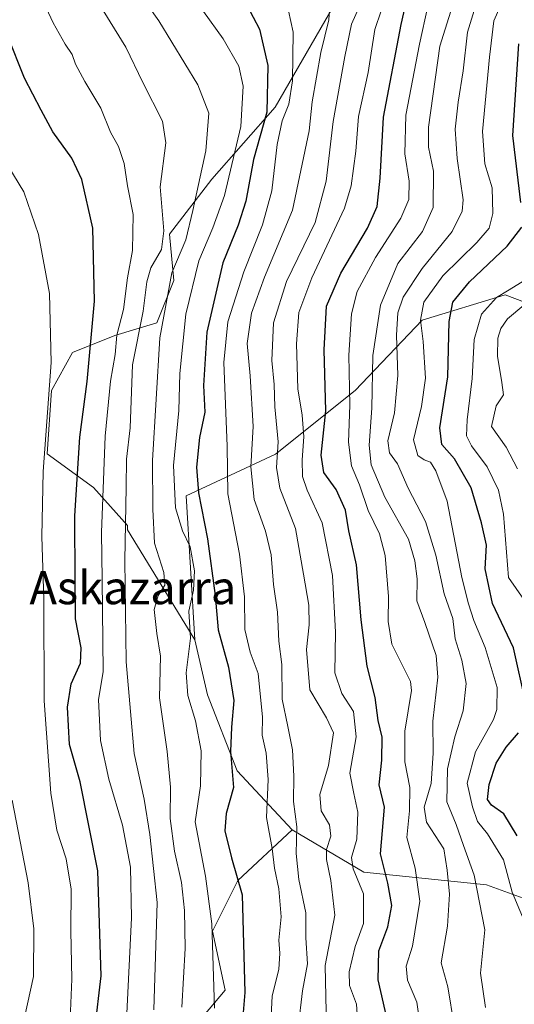
# Model space of a CAD drawing. Units: metres. Extents: x 665161 to 668623, y 4741980 to 4744376.
# Drawn here: x 667385 to 667505, y 4743741 to 4743978 of the extents above; entities that cross this region are included whole.
import ezdxf
from ezdxf.enums import TextEntityAlignment as Align

# ---------------------------------------------------------------- set-up
doc = ezdxf.new("R2010")
doc.units = ezdxf.units.M
doc.header["$MEASUREMENT"] = 0
for name, color, linetype, lineweight in [('Arbolado forestal CxS', 92, 'Continuous', 0), ('Curva de nivel maestra', 30, 'Continuous', 30), ('Curva de nivel normal', 30, 'Continuous', 0), ('Texto cartográfico', 7, 'Continuous', 0)]:
    doc.layers.add(name, color=color, linetype=linetype, lineweight=lineweight)
doc.styles.add('Style-Arial', font='txt')

# ---------------------------------------------------------------- blocks, each defined once
blk = doc.blocks.new('*U8')
at = {"layer": 'Arbolado forestal CxS', "color": 92, "linetype": 'Continuous', "lineweight": 0}
blk.add_polyline3d([(667462.2330999998, 4743983.746300001, 890.3852999999945), (667446.9631000003, 4743957.267100001, 900.9130000000005), (667431.6941000001, 4743939.954500001, 909.8298999999971), (667421.5138999998, 4743926.7149, 915.3111999999965), (667422.5318999998, 4743915.5131, 911.0458000000071), (667418.4610000001, 4743905.328500001, 913.3775000000023), (667408.2808999997, 4743902.273499999, 921.9900000000052), (667398.1019000001, 4743898.1997, 928.2274000000034), (667393.0119000003, 4743889.0341, 931.0188999999956), (667391.9939000001, 4743873.758300001, 930.8215999999958), (667403.1907000003, 4743865.610300001, 923.3445999999967), (667411.3346999995, 4743856.4451, 916.2682999999961), (667411.3346999995, 4743855.426300001, 916.3310999999958), (667427.6212999999, 4743828.9475, 904.5776000000042), (667430.6753000002, 4743815.707699999, 903.4278999999952), (667437.8010999998, 4743797.3759, 900.0767000000051), (667451.0339000003, 4743783.117900001, 891.4379999999946), (667437.9698999999, 4743770.9703, 900.8601999999955), (667431.8618999999, 4743758.749700001, 906.6000000000058), (667434.9156999999, 4743744.491900001, 904.6834999999993), (667423.7187000001, 4743731.2521, 911.6318000000028)], dxfattribs=at)

msp = doc.modelspace()

# ---------------------------------------------------------------- linework, layer by layer
at = {"layer": 'Arbolado forestal CxS', "color": 92, "linetype": 'Continuous', "lineweight": 0}
for points in [[(667524.6715000002, 4743903.6359, 826.1267999999982), (667502.3685, 4743912.095899999, 845.1462999999932), (667482.3734999998, 4743905.943299999, 856.4357000000019), (667466.2226999998, 4743889.024900001, 870.7081999999937), (667446.9967, 4743873.644500001, 885.9018999999971), (667425.4627, 4743863.6469, 904.6232000000019), (667427.6212999999, 4743828.9475, 904.5776000000042), (667411.3346999995, 4743855.426300001, 916.3310999999958), (667411.3346999995, 4743856.4451, 916.2682999999961), (667403.1907000003, 4743865.610300001, 923.3445999999967), (667391.9939000001, 4743873.758300001, 930.8215999999958), (667393.0119000003, 4743889.0341, 931.0188999999956), (667398.1019000001, 4743898.1997, 928.2274000000034), (667408.2808999997, 4743902.273499999, 921.9900000000052), (667418.4610000001, 4743905.328500001, 913.3775000000023), (667422.5318999998, 4743915.5131, 911.0458000000071), (667421.5138999998, 4743926.7149, 915.3111999999965), (667431.6941000001, 4743939.954500001, 909.8298999999971), (667446.9631000003, 4743957.267100001, 900.9130000000005), (667462.2330999998, 4743983.746300001, 890.3852999999945), (667475.4663000006, 4744002.0767, 880.2299000000058), (667497.8613, 4744014.2983, 862.9446999999927), (667523.3103, 4744037.7215, 853.826199999996)], [(667523.3103, 4744037.7215, 853.826199999996), (667497.8613, 4744014.2983, 862.9446999999927), (667475.4663000006, 4744002.0767, 880.2299000000058), (667462.2330999998, 4743983.746300001, 890.3852999999945), (667446.9631000003, 4743957.267100001, 900.9130000000005), (667431.6941000001, 4743939.954500001, 909.8298999999971), (667421.5138999998, 4743926.7149, 915.3111999999965), (667422.5318999998, 4743915.5131, 911.0458000000071), (667418.4610000001, 4743905.328500001, 913.3775000000023), (667408.2808999997, 4743902.273499999, 921.9900000000052), (667398.1019000001, 4743898.1997, 928.2274000000034), (667393.0119000003, 4743889.0341, 931.0188999999956), (667391.9939000001, 4743873.758300001, 930.8215999999958), (667403.1907000003, 4743865.610300001, 923.3445999999967), (667411.3346999995, 4743856.4451, 916.2682999999961), (667411.3346999995, 4743855.426300001, 916.3310999999958), (667427.6212999999, 4743828.9475, 904.5776000000042)], [(667523.3103, 4744037.7215, 853.826199999996), (667497.8613, 4744014.2983, 862.9446999999927), (667475.4663000006, 4744002.0767, 880.2299000000058), (667462.2330999998, 4743983.746300001, 890.3852999999945), (667446.9631000003, 4743957.267100001, 900.9130000000005), (667431.6941000001, 4743939.954500001, 909.8298999999971), (667421.5138999998, 4743926.7149, 915.3111999999965), (667422.5318999998, 4743915.5131, 911.0458000000071), (667418.4610000001, 4743905.328500001, 913.3775000000023), (667408.2808999997, 4743902.273499999, 921.9900000000052), (667398.1019000001, 4743898.1997, 928.2274000000034), (667393.0119000003, 4743889.0341, 931.0188999999956), (667391.9939000001, 4743873.758300001, 930.8215999999958), (667403.1907000003, 4743865.610300001, 923.3445999999967), (667411.3346999995, 4743856.4451, 916.2682999999961), (667411.3346999995, 4743855.426300001, 916.3310999999958), (667427.6212999999, 4743828.9475, 904.5776000000042)], [(667513.7874999996, 4743764.1273, 850.1487999999954), (667497.8596999999, 4743769.878500001, 859.9919999999984), (667468.3388999999, 4743772.933900001, 880.0586000000039), (667451.0339000003, 4743783.117900001, 891.4379999999946), (667437.8010999998, 4743797.3759, 900.0767000000051), (667430.6753000002, 4743815.707699999, 903.4278999999952), (667427.6212999999, 4743828.9475, 904.5776000000042), (667425.4627, 4743863.6469, 904.6232000000019), (667446.9967, 4743873.644500001, 885.9018999999971), (667466.2226999998, 4743889.024900001, 870.7081999999937), (667482.3734999998, 4743905.943299999, 856.4357000000019), (667502.3685, 4743912.095899999, 845.1462999999932), (667524.6715000002, 4743903.6359, 826.1267999999982)], [(667670.7352999998, 4743811.790899999, 725.1022999999988), (667661.6253000004, 4743811.4023, 734.9937000000064), (667626.9562999997, 4743812.8859, 762.6839000000036), (667605.4225000005, 4743820.577099999, 771.6619999999967), (667580.0437000003, 4743832.882099999, 793.8763999999939), (667560.8169, 4743852.8781, 806.3429999999935), (667545.4360999997, 4743879.7949, 809.1138000000064), (667533.1312999995, 4743899.0219, 817.3362999999954), (667524.6715000002, 4743903.6359, 826.1267999999982), (667502.3685, 4743912.095899999, 845.1462999999932), (667482.3734999998, 4743905.943299999, 856.4357000000019), (667466.2226999998, 4743889.024900001, 870.7081999999937), (667446.9967, 4743873.644500001, 885.9018999999971), (667425.4627, 4743863.6469, 904.6232000000019), (667427.6212999999, 4743828.9475, 904.5776000000042)], [(667670.7352999998, 4743811.790899999, 725.1022999999988), (667661.6253000004, 4743811.4023, 734.9937000000064), (667626.9562999997, 4743812.8859, 762.6839000000036), (667605.4225000005, 4743820.577099999, 771.6619999999967), (667580.0437000003, 4743832.882099999, 793.8763999999939), (667560.8169, 4743852.8781, 806.3429999999935), (667545.4360999997, 4743879.7949, 809.1138000000064), (667533.1312999995, 4743899.0219, 817.3362999999954), (667524.6715000002, 4743903.6359, 826.1267999999982), (667502.3685, 4743912.095899999, 845.1462999999932), (667482.3734999998, 4743905.943299999, 856.4357000000019), (667466.2226999998, 4743889.024900001, 870.7081999999937), (667446.9967, 4743873.644500001, 885.9018999999971), (667425.4627, 4743863.6469, 904.6232000000019), (667427.6212999999, 4743828.9475, 904.5776000000042)], [(667427.6212999999, 4743828.9475, 904.5776000000042), (667430.6753000002, 4743815.707699999, 903.4278999999952), (667437.8010999998, 4743797.3759, 900.0767000000051), (667451.0339000003, 4743783.117900001, 891.4379999999946)], [(667427.6212999999, 4743828.9475, 904.5776000000042), (667430.6753000002, 4743815.707699999, 903.4278999999952), (667437.8010999998, 4743797.3759, 900.0767000000051), (667451.0339000003, 4743783.117900001, 891.4379999999946)], [(667243.2840999998, 4743805.876700001, 1010.7065), (667250.4479, 4743793.697699999, 1005.378500000006), (667261.1936999997, 4743782.951900001, 997.9370999999956), (667262.8827000001, 4743771.991900001, 994.9858999999997), (667257.7927000001, 4743760.7893, 995.454199999993), (667264.7755000005, 4743748.565300001, 988.9928999999975), (667265.4914999995, 4743734.238700001, 986.5298999999941), (667269.7893000003, 4743727.7907, 983.7869000000064), (667276.1155000003, 4743725.144500001, 981.1413999999932), (667287.6993000006, 4743719.910499999, 976.561400000006), (667294.4391000001, 4743721.070499999, 974.513699999996), (667303.5438999999, 4743719.998500001, 970.5142000000051), (667311.7440999999, 4743719.033100001, 967.2016000000004), (667338.2111000001, 4743720.051700001, 957.4281999999948), (667372.8208999997, 4743721.0691, 942.1156000000047), (667392.1618999997, 4743722.087900001, 930.6858999999969), (667423.7187000001, 4743731.2521, 911.6318000000028), (667434.9156999999, 4743744.491900001, 904.6834999999993), (667431.8618999999, 4743758.749700001, 906.6000000000058), (667437.9698999999, 4743770.9703, 900.8601999999955), (667451.0339000003, 4743783.117900001, 891.4379999999946), (667468.3388999999, 4743772.933900001, 880.0586000000039), (667497.8596999999, 4743769.878500001, 859.9919999999984), (667513.7874999996, 4743764.1273, 850.1487999999954)], [(667451.0339000003, 4743783.117900001, 891.4379999999946), (667437.9698999999, 4743770.9703, 900.8601999999955), (667431.8618999999, 4743758.749700001, 906.6000000000058), (667434.9156999999, 4743744.491900001, 904.6834999999993), (667423.7187000001, 4743731.2521, 911.6318000000028), (667392.1618999997, 4743722.087900001, 930.6858999999969), (667372.8208999997, 4743721.0691, 942.1156000000047), (667338.2111000001, 4743720.051700001, 957.4281999999948), (667311.7440999999, 4743719.033100001, 967.2016000000004), (667303.5438999999, 4743719.998500001, 970.5142000000051), (667294.4391000001, 4743721.070499999, 974.513699999996), (667287.6993000006, 4743719.910499999, 976.561400000006), (667276.1155000003, 4743725.144500001, 981.1413999999932), (667269.7893000003, 4743727.7907, 983.7869000000064), (667265.4914999995, 4743734.238700001, 986.5298999999941), (667264.7755000005, 4743748.565300001, 988.9928999999975), (667257.7927000001, 4743760.7893, 995.454199999993), (667262.8827000001, 4743771.991900001, 994.9858999999997), (667261.1936999997, 4743782.951900001, 997.9370999999956), (667250.4479, 4743793.697699999, 1005.378500000006), (667243.2840999998, 4743805.876700001, 1010.7065)], [(667451.0339000003, 4743783.117900001, 891.4379999999946), (667437.9698999999, 4743770.9703, 900.8601999999955), (667431.8618999999, 4743758.749700001, 906.6000000000058), (667434.9156999999, 4743744.491900001, 904.6834999999993), (667423.7187000001, 4743731.2521, 911.6318000000028), (667392.1618999997, 4743722.087900001, 930.6858999999969), (667372.8208999997, 4743721.0691, 942.1156000000047), (667338.2111000001, 4743720.051700001, 957.4281999999948), (667311.7440999999, 4743719.033100001, 967.2016000000004), (667303.5438999999, 4743719.998500001, 970.5142000000051), (667294.4391000001, 4743721.070499999, 974.513699999996), (667287.6993000006, 4743719.910499999, 976.561400000006), (667276.1155000003, 4743725.144500001, 981.1413999999932), (667269.7893000003, 4743727.7907, 983.7869000000064), (667265.4914999995, 4743734.238700001, 986.5298999999941), (667264.7755000005, 4743748.565300001, 988.9928999999975), (667257.7927000001, 4743760.7893, 995.454199999993), (667262.8827000001, 4743771.991900001, 994.9858999999997), (667261.1936999997, 4743782.951900001, 997.9370999999956), (667250.4479, 4743793.697699999, 1005.378500000006), (667243.2840999998, 4743805.876700001, 1010.7065)], [(667451.0339000003, 4743783.117900001, 891.4379999999946), (667468.3388999999, 4743772.933900001, 880.0586000000039), (667497.8596999999, 4743769.878500001, 859.9919999999984), (667513.7874999996, 4743764.1273, 850.1487999999954), (667526.4074999997, 4743749.2805, 843.0157000000036), (667536.8013000004, 4743738.887499999, 834.6536000000052), (667547.1941000001, 4743726.2665, 828.8580999999978), (667559.8141000001, 4743717.358300001, 821.279999999999), (667562.7839000003, 4743702.511700001, 819.9624000000041), (667572.4338999996, 4743692.8607, 814.1967000000004), (667574.6606999999, 4743679.4979, 811.9743000000017), (667586.4206999998, 4743674.1459, 806.0895000000019), (667599.6535, 4743665.9979, 797.4545999999973), (667613.2641000003, 4743644.606899999, 789.9538000000031), (667620.6870999997, 4743637.1829, 786.0647000000026), (667638.5040999996, 4743626.047900001, 776.047900000005), (667656.3207, 4743611.199899999, 766.1223000000027), (667670.1897, 4743599.503900001, 758.3975000000065), (667682.3664999995, 4743597.353700001, 752.6413999999932), (667695.2594999997, 4743595.919500001, 745.9167000000016), (667717.4852999998, 4743582.6655, 734.8457999999956), (667717.4316999996, 4743581.4847, 735.0060999999987), (667727.6149000004, 4743578.2841, 727.8222999999998)], [(667451.0339000003, 4743783.117900001, 891.4379999999946), (667468.3388999999, 4743772.933900001, 880.0586000000039), (667497.8596999999, 4743769.878500001, 859.9919999999984), (667513.7874999996, 4743764.1273, 850.1487999999954), (667526.4074999997, 4743749.2805, 843.0157000000036), (667536.8013000004, 4743738.887499999, 834.6536000000052), (667547.1941000001, 4743726.2665, 828.8580999999978), (667559.8141000001, 4743717.358300001, 821.279999999999), (667562.7839000003, 4743702.511700001, 819.9624000000041), (667572.4338999996, 4743692.8607, 814.1967000000004), (667574.6606999999, 4743679.4979, 811.9743000000017), (667586.4206999998, 4743674.1459, 806.0895000000019), (667599.6535, 4743665.9979, 797.4545999999973), (667613.2641000003, 4743644.606899999, 789.9538000000031), (667620.6870999997, 4743637.1829, 786.0647000000026), (667638.5040999996, 4743626.047900001, 776.047900000005), (667656.3207, 4743611.199899999, 766.1223000000027), (667670.1897, 4743599.503900001, 758.3975000000065), (667682.3664999995, 4743597.353700001, 752.6413999999932), (667695.2594999997, 4743595.919500001, 745.9167000000016), (667717.4852999998, 4743582.6655, 734.8457999999956), (667717.4316999996, 4743581.4847, 735.0060999999987), (667727.6149000004, 4743578.2841, 727.8222999999998)]]:
    msp.add_polyline3d(points, dxfattribs=at)
at = {"layer": 'Curva de nivel maestra', "color": 30, "linetype": 'Continuous', "lineweight": 30, "flags": 128}
for points, elevation in [([(667474.0899999999, 4743736.8101), (667471.7800000003, 4743747.020099999), (667471.9600000001, 4743753.9801), (667474.1299999999, 4743759.800100001), (667475.0899999999, 4743764.9001), (667474.1399999997, 4743770.270099999), (667472.3499999996, 4743777.390100001), (667473.3099999997, 4743788.6501), (667471.9800000006, 4743793.9801), (667472.6299999999, 4743799.9801), (667472.7300000006, 4743805.5001), (667471.8099999997, 4743809.530099999), (667471.0300000003, 4743815.0701), (667469.1600000003, 4743822.630100001), (667467.7000000002, 4743833.7401), (667466.5499999998, 4743847.0101), (667464.6900000004, 4743855.170100001), (667463.9400000004, 4743860.1501), (667461.6399999997, 4743865.120100001), (667458.6500000004, 4743869.2601), (667458.04, 4743873.440099999), (667459.1500000004, 4743884.110099999), (667458.7300000006, 4743898.850099999), (667459.3399999999, 4743909.3101), (667462.7400000002, 4743917.3101), (667469.1699999999, 4743928.1601), (667471.5199999996, 4743933.370100001), (667472.2300000006, 4743940.1601), (667473.0599999997, 4743954.840100001), (667477.2800000003, 4743977.170100001), (667480.5800000001, 4743991.6601)], 875), ([(667438.5700000003, 4743984.860099999), (667443.1600000003, 4743976.100099999), (667445.2000000002, 4743967.3101), (667444.9400000004, 4743956.100099999), (667441.7699999996, 4743944.700099999), (667439.9100000003, 4743934.620100001), (667438.0599999997, 4743928.860099999), (667434.2999999998, 4743919.800100001), (667430.4699999997, 4743903.100099999), (667429.6399999997, 4743890.220100001), (667430, 4743883.800100001), (667428.7100000001, 4743877.6501), (667427.9900000002, 4743870.5701), (667428.4699999997, 4743864.3301), (667430.6699999999, 4743853.2401), (667432.5199999996, 4743839.6501), (667433.2000000002, 4743831.3101), (667435.7100000001, 4743822.3101), (667437.0099999999, 4743814.3101), (667436.4400000004, 4743807.920100001), (667436.2199999997, 4743802.0601), (667436.9000000004, 4743793.3201), (667435.1299999999, 4743787.0801), (667434.8200000003, 4743782.940099999), (667436.4600000001, 4743776.440099999), (667438.9800000006, 4743767.4901), (667439.6100000005, 4743743.920100001), (667438.29, 4743727.600099999)], 900), ([(667403.5, 4743734.9901), (667405.04, 4743747.9801), (667404.2000000002, 4743773.3101), (667399.9500000002, 4743794.7401), (667397.4199999999, 4743803.700099999), (667396.8899999997, 4743812.7401), (667397.7599999999, 4743818.3201), (667400, 4743823.3201), (667400.1699999999, 4743826.9901), (667398.8300000001, 4743833.9801), (667398.7599999999, 4743843.2601), (667398.6399999997, 4743858.790100001), (667399.8899999997, 4743877.7601), (667401.6200000001, 4743891.190099999), (667403.4000000004, 4743910.530099999), (667403, 4743928.120100001), (667400.3799999999, 4743939.840100001), (667397.9100000003, 4743945.020099999), (667393.4000000004, 4743951.340100001), (667390.54, 4743956.5701), (667386.5, 4743964.2601), (667382.4800000006, 4743974.540100001), (667380.4299999997, 4743981.1801)], 925), ([(667506.1600000003, 4743934.280099999), (667504.2000000002, 4743950.4301), (667505.7000000002, 4743972.5801)], 850), ([(667507.3600000005, 4743813.6501), (667504.4199999999, 4743826.970100001), (667499.3200000003, 4743837.720100001), (667497.5599999997, 4743846.040100001), (667497.8899999997, 4743851.780099999), (667496.6699999999, 4743857.130100001), (667494.2199999997, 4743865.5801), (667490.1399999997, 4743872.5801), (667487.0999999996, 4743875.9801), (667486.6399999997, 4743880.0101), (667488.5899999999, 4743892.3101), (667488.9000000004, 4743905.6501), (667489.7400000002, 4743910.3101), (667493.79, 4743915.1601), (667502.8399999999, 4743923.7601), (667506.4000000004, 4743928.380100001)], 850), ([(667505.25, 4743781.710100001), (667502.04, 4743787.040100001), (667499.0599999997, 4743789.0801), (667498.1399999997, 4743790.470100001), (667498.5099999999, 4743794.0601), (667500.2199999997, 4743799.210100001), (667502.6399999997, 4743803.040100001), (667505.5899999999, 4743806.5101)], 850)]:
    msp.add_lwpolyline(points, dxfattribs=dict(at, elevation=elevation))
at = {"layer": 'Curva de nivel normal', "color": 30, "linetype": 'Continuous', "lineweight": 0, "flags": 128}
for points, elevation in [([(667485.7400000002, 4743990.880100001), (667481.7100000001, 4743972.5001), (667478.4600000001, 4743955.3301), (667478.2400000002, 4743946.030099999), (667479.2400000002, 4743939.450099999), (667479.2000000002, 4743935.0001), (667477.2699999996, 4743930.540100001), (667471.1200000001, 4743921.020099999), (667466.75, 4743912.880100001), (667465.3399999999, 4743907.520099999), (667464.7199999997, 4743897.520099999), (667464.9699999997, 4743885.460100001), (667464.6399999997, 4743876.540100001), (667465.3700000001, 4743870.860099999), (667467.29, 4743866.3201), (667469.4000000004, 4743860.130100001), (667472.1200000001, 4743854.4801), (667473.4699999997, 4743849.2601), (667474.2599999999, 4743839.390100001), (667474.2199999997, 4743833.340100001), (667475.0800000001, 4743827.870100001), (667479.5800000001, 4743818.920100001), (667479.79, 4743816.7301), (667478.2000000002, 4743806.9301), (667478.2300000006, 4743799.5101), (667479.4199999999, 4743793.390100001), (667479.2999999998, 4743787.7601), (667478.7199999997, 4743781.290100001), (667480.6600000003, 4743773.890100001), (667481.8200000003, 4743765.9801), (667480.0800000001, 4743755.120100001), (667478.5499999998, 4743750.3201), (667478.8300000001, 4743746.960100001), (667481.1299999999, 4743741.6501), (667482.0700000003, 4743734.8201)], 870), ([(667411.2100000001, 4743989.0101), (667418.9199999999, 4743978.110099999), (667428.3300000001, 4743962.700099999), (667430.9500000002, 4743955.800100001), (667430.2699999996, 4743946.7501), (667427.1100000005, 4743932.4001), (667425.4299999997, 4743925.3101), (667422.0800000001, 4743917.4001), (667419.1699999999, 4743901.7401), (667417.3799999999, 4743872.1801), (667417.4299999997, 4743860.440099999), (667417.8399999999, 4743852.190099999), (667420.1100000005, 4743845.120100001), (667420.3799999999, 4743842.110099999), (667418.7300000006, 4743839.5801), (667417.8200000003, 4743836.2401), (667418.4299999997, 4743830.4801), (667419.29, 4743824.960100001), (667419.0800000001, 4743815.0001), (667420.9000000004, 4743802.030099999), (667421.7599999999, 4743793.4101), (667421.6600000003, 4743785.890100001), (667422.6900000004, 4743778.0101), (667424.4100000003, 4743770.4301), (667425.1399999997, 4743763.6801), (667425.2300000006, 4743754.5801), (667424.4299999997, 4743740.390100001)], 910), ([(667497.5, 4743988.9901), (667493.2699999996, 4743975.3201), (667492.2300000006, 4743966.030099999), (667491.0199999996, 4743958.5101), (667490.3499999996, 4743952.0101), (667490.8200000003, 4743944.9101), (667492.2400000002, 4743934.960100001), (667492.0199999996, 4743932.2501), (667489.6500000004, 4743927.3101), (667482.3499999996, 4743918.440099999), (667477.8300000001, 4743911.4901), (667476.4800000006, 4743907.690099999), (667476.2000000002, 4743902.350099999), (667476.5199999996, 4743892.6501), (667475.7199999997, 4743883.6501), (667474.1399999997, 4743876.890100001), (667474.5099999999, 4743873.9801), (667476.4699999997, 4743871.3201), (667479.04, 4743865.5001), (667483.1799999997, 4743857.4301), (667485.7100000001, 4743849.340100001), (667487.6900000004, 4743839.9801), (667489.75, 4743834.040100001), (667490.3099999997, 4743829.200099999), (667491.9800000006, 4743824.0001), (667493, 4743818.440099999), (667492.2699999996, 4743811.800100001), (667490.2599999999, 4743805.5701), (667488.4900000002, 4743797.850099999), (667488.3600000005, 4743789.870100001), (667490.6100000005, 4743784.4001), (667492.3099999997, 4743779.4101), (667494.8799999999, 4743772.2601), (667497.4600000001, 4743759.0701), (667496.4299999997, 4743748.5801), (667497.6699999999, 4743740.3101)], 860), ([(667411.1500000004, 4743737.3101), (667412.3600000005, 4743761.950099999), (667412.0800000001, 4743774.190099999), (667410.1500000004, 4743784.280099999), (667406.8499999996, 4743795.340100001), (667404.8700000001, 4743804.6801), (667404.4100000003, 4743814.540100001), (667405.4600000001, 4743821.2501), (667405.2800000003, 4743843.4801), (667405.1200000001, 4743854.7601), (667406.0199999996, 4743878.040100001), (667407.2599999999, 4743891.2301), (667408.3799999999, 4743897.6501), (667408.7599999999, 4743902.340100001), (667410.4000000004, 4743908.5601), (667411.4000000004, 4743916.1601), (667412.54, 4743922.770099999), (667412.7100000001, 4743931.4001), (667411.3499999996, 4743938.3301), (667410.5800000001, 4743943.7401), (667409.1699999999, 4743947.770099999), (667407.2800000003, 4743951.280099999), (667404.9000000004, 4743957.030099999), (667401.0499999998, 4743963.5001), (667398.8700000001, 4743967.6601), (667398.0199999996, 4743969.970100001), (667396.2999999998, 4743972.470100001), (667393.4400000004, 4743977.5701), (667389.5800000001, 4743985.9901)], 920), ([(667469.29, 4743986.110099999), (667465.3399999999, 4743977.2501), (667463.7699999996, 4743969.460100001), (667460.9600000001, 4743953.790100001), (667459.2599999999, 4743939.420100001), (667456.5800000001, 4743929.530099999), (667449.7000000002, 4743915.290100001), (667446.5599999997, 4743905.300100001), (667446.1500000004, 4743896.280099999), (667446.7000000002, 4743890.4901), (667446.8899999997, 4743885.090100001), (667447.6500000004, 4743876.6601), (667447.2800000003, 4743870.4301), (667448.0800000001, 4743865.440099999), (667451.8200000003, 4743855.7401), (667453.7999999998, 4743844.770099999), (667455.0300000003, 4743837.280099999), (667455.1100000005, 4743832.5701), (667454.4800000006, 4743826.640100001), (667455.3099999997, 4743816.870100001), (667459.3600000005, 4743810.1801), (667460.9900000002, 4743806.530099999), (667459.7699999996, 4743798.640100001), (667457.7199999997, 4743791.6601), (667458, 4743787.7401), (667460.0599999997, 4743784.3301), (667460.3700000001, 4743781.6501), (667459.3399999999, 4743778.4101), (667459.3200000003, 4743776.020099999), (667460.3799999999, 4743770.9801), (667461.3499999996, 4743762.620100001), (667459, 4743750.460100001), (667459.3499999996, 4743735.5801)], 885), ([(667397.4900000002, 4743735.5801), (667397.9299999997, 4743747.200099999), (667397.6799999997, 4743758.800100001), (667397.7800000003, 4743768.840100001), (667396.5999999996, 4743776.1601), (667394.3600000005, 4743783.100099999), (667392.8799999999, 4743791.960100001), (667391.2999999998, 4743814.2401), (667391.2100000001, 4743838.620100001), (667390.6900000004, 4743853.8201), (667391.0700000003, 4743869.530099999), (667392.9900000002, 4743895.720100001), (667392.54, 4743912.420100001), (667389.9199999999, 4743926.5701), (667386.4100000003, 4743936.870100001), (667382.5, 4743943.220100001), (667379.3399999999, 4743946.550100001), (667377.7000000002, 4743950.380100001), (667374.8399999999, 4743956.6501), (667371.5, 4743965.6501), (667369.9100000003, 4743974.3101), (667369.7699999996, 4743983.300100001)], 930), ([(667445.9400000004, 4743736.5601), (667446.2000000002, 4743743.1601), (667447.8600000005, 4743749.470100001), (667448.0999999996, 4743753.4301), (667447.7999999998, 4743756.590100001), (667448.3600000005, 4743762.220100001), (667447.8499999996, 4743768.950099999), (667446.7599999999, 4743773.9101), (667446.2000000002, 4743778.670100001), (667444.8600000005, 4743786.140100001), (667445.2800000003, 4743795.2601), (667444.79, 4743801.6501), (667443.7999999998, 4743805.9801), (667443.8799999999, 4743810.3101), (667442.8300000001, 4743820.8301), (667440.9100000003, 4743825.9301), (667439.6799999997, 4743831.440099999), (667439.5300000003, 4743839.2601), (667438.3399999999, 4743849.540100001), (667435.5700000003, 4743864.0801), (667435.3499999996, 4743875.620100001), (667434.5899999999, 4743895.770099999), (667435.5300000003, 4743905.590100001), (667439.3799999999, 4743917.640100001), (667443.9100000003, 4743928.920100001), (667446.1600000003, 4743937.130100001), (667447.4400000004, 4743948.270099999), (667448.6100000005, 4743953.9801), (667450.2400000002, 4743957.9801), (667451.1500000004, 4743963.6501), (667451.2599999999, 4743975.3201), (667449.5999999996, 4743983.120100001)], 895), ([(667452.5300000003, 4743735.530099999), (667453.54, 4743744.380100001), (667454.7300000006, 4743750.860099999), (667454.3600000005, 4743757.1601), (667454.3399999999, 4743763.130100001), (667452.6900000004, 4743771.1501), (667452.0099999999, 4743777.470100001), (667452.1699999999, 4743783.880100001), (667451.3399999999, 4743789.9901), (667451.4199999999, 4743796.090100001), (667451.0899999999, 4743802.420100001), (667450.04, 4743808.090100001), (667448.6399999997, 4743814.6501), (667448.54, 4743822.9801), (667447.8600000005, 4743828.6501), (667447.5, 4743835.630100001), (667446.5800000001, 4743842.2501), (667445.9500000002, 4743849.380100001), (667444.5999999996, 4743855.140100001), (667441.9199999999, 4743862.710100001), (667441.1200000001, 4743870.5801), (667441.6399999997, 4743880.360099999), (667440.9400000004, 4743892.5601), (667440.1900000004, 4743900.3101), (667441.2100000001, 4743907.6501), (667444.4100000003, 4743916.3101), (667451.1399999997, 4743932.450099999), (667455.1500000004, 4743951.590100001), (667455.8399999999, 4743958.530099999), (667457.9699999997, 4743970.450099999), (667459.8799999999, 4743978.3201), (667460.3399999999, 4743985.3201)], 890), ([(667467.1699999999, 4743731.5701), (667466.5700000003, 4743741.120100001), (667464.8899999997, 4743745.620100001), (667464.7800000003, 4743748.9001), (667466.2400000002, 4743755.030099999), (667468.2199999997, 4743760.600099999), (667468.2699999996, 4743767.7601), (667465.7800000003, 4743773.7501), (667465.3300000001, 4743776.5001), (667466.6399999997, 4743780.940099999), (667466.8600000005, 4743787.390100001), (667465.9500000002, 4743791.9101), (667464.9500000002, 4743796.8101), (667466.4600000001, 4743805.590100001), (667465.8399999999, 4743811.630100001), (667462.9800000006, 4743816.040100001), (667461.3700000001, 4743821.0001), (667461.5099999999, 4743830.7501), (667460.8099999997, 4743844.4001), (667458.25, 4743857.140100001), (667454.6699999999, 4743864.9901), (667453.5599999997, 4743868.3101), (667453.4600000001, 4743872.3101), (667453.8600000005, 4743877.8301), (667453.4600000001, 4743883.040100001), (667452.4199999999, 4743889.4001), (667452.0700000003, 4743900.2401), (667452.6600000003, 4743907.790100001), (667455.8200000003, 4743916.1601), (667463.6699999999, 4743932.960100001), (667465.2400000002, 4743938.3201), (667466.3600000005, 4743946.710100001), (667467.04, 4743955.0001), (667469.3399999999, 4743965.6501), (667470.9699999997, 4743975.9801), (667474.0499999998, 4743985.040100001)], 880), ([(667502.4100000003, 4743984.3201), (667499.6600000003, 4743978.0701), (667498.6200000001, 4743969.350099999), (667496.9600000001, 4743951.4101), (667497.5, 4743943.6501), (667499.2800000003, 4743937.8101), (667499.4000000004, 4743931.640100001), (667498.5, 4743928.140100001), (667495.5199999996, 4743924.6501), (667487.3399999999, 4743916.6501), (667482.8200000003, 4743910.3101), (667481.9400000004, 4743905.9801), (667482.6299999999, 4743900.8101), (667483.2199999997, 4743891.9801), (667482.2400000002, 4743885.1501), (667480.3099999997, 4743877.140100001), (667481.3499999996, 4743873.3301), (667482.8300000001, 4743872.290100001), (667484.4000000004, 4743871.7301), (667485.6399999997, 4743869.6601), (667488.4299999997, 4743862.3101), (667491.9500000002, 4743843.9801), (667493.5700000003, 4743837.630100001), (667494.8099999997, 4743833.590100001), (667497.5999999996, 4743827.0801), (667500.4400000004, 4743817.4101), (667500.4100000003, 4743812.1601), (667499.5899999999, 4743809.7601), (667495.2000000002, 4743801.9801), (667493.2000000002, 4743794.360099999), (667494.5199999996, 4743788.6601), (667495.7199999997, 4743785.1801), (667498.1399999997, 4743782.220100001), (667502, 4743775.960100001), (667504.0700000003, 4743768.1501), (667507.7599999999, 4743759.3201)], 855), ([(667490.0700000003, 4743982.950099999), (667486.5999999996, 4743971.9901), (667483.8700000001, 4743952.470100001), (667483.9299999997, 4743947.610099999), (667485.0800000001, 4743941.870100001), (667485.0499999998, 4743933.120100001), (667482.4400000004, 4743927.3101), (667476.4900000002, 4743919.6501), (667472.3600000005, 4743909.590100001), (667470.5300000003, 4743897.4101), (667470.2699999996, 4743884.7301), (667469.5700000003, 4743875.840100001), (667470.0999999996, 4743871.120100001), (667473.4100000003, 4743863.340100001), (667479.0899999999, 4743853.220100001), (667480.6299999999, 4743847.950099999), (667481.1600000003, 4743843.6501), (667481.1100000005, 4743838.360099999), (667483, 4743833.120100001), (667485.7199999997, 4743825.1801), (667486.1299999999, 4743819.940099999), (667484.9800000006, 4743809.3301), (667485.0599999997, 4743801.6501), (667484.5800000001, 4743794.3101), (667482.8799999999, 4743788.6501), (667483.4199999999, 4743784.9801), (667487.5899999999, 4743778.590100001), (667488.4400000004, 4743773.4101), (667488.9900000002, 4743767.6601), (667488.5, 4743759.940099999), (667486.9199999999, 4743751.0801), (667488.5300000003, 4743745.3201), (667490.1200000001, 4743735.970100001)], 865), ([(667405.5, 4743980.590100001), (667410.9600000001, 4743971.7501), (667415.0800000001, 4743963.210100001), (667419.7800000003, 4743953.9101), (667420.5800000001, 4743948.700099999), (667419.2699999996, 4743938.050100001), (667420.0999999996, 4743927.5001), (667419.5300000003, 4743922.970100001), (667417.0199999996, 4743918.5801), (667415.9900000002, 4743915.1801), (667415.0999999996, 4743908.110099999), (667412.5899999999, 4743895.1801), (667412.0199999996, 4743880.020099999), (667411.1100000005, 4743872.4801), (667411.0199999996, 4743865.700099999), (667410.7300000006, 4743848.030099999), (667411.0300000003, 4743823.6601), (667412.0899999999, 4743811.6501), (667412.9900000002, 4743801.550100001), (667415.4000000004, 4743790.550100001), (667416.7100000001, 4743782.0601), (667418.5, 4743765.610099999), (667417.7100000001, 4743739.8101)], 915), ([(667432.3499999996, 4743740.190099999), (667431.6500000004, 4743760.4801), (667430.1600000003, 4743772.020099999), (667427.6600000003, 4743785.120100001), (667428.9400000004, 4743793.7501), (667429.1500000004, 4743802.190099999), (667427.7800000003, 4743809.4001), (667425.8799999999, 4743815.550100001), (667425.4699999997, 4743820.9801), (667426.5199999996, 4743829.3101), (667426.1699999999, 4743835.8201), (667427.2699999996, 4743840.890100001), (667427.5, 4743845.600099999), (667426.4500000002, 4743851.3101), (667424.5800000001, 4743855.190099999), (667422.9299999997, 4743860.780099999), (667422.4400000004, 4743870.9801), (667423.7300000006, 4743884.170100001), (667424, 4743893.090100001), (667425.4100000003, 4743907.4001), (667428.5300000003, 4743920.2401), (667431.9400000004, 4743928.210100001), (667434.7300000006, 4743935.9801), (667438.6799999997, 4743952.6501), (667439.2000000002, 4743962.370100001), (667438.2000000002, 4743967.200099999), (667434.4400000004, 4743973.7501), (667429.6500000004, 4743980.3101)], 905), ([(667508.1799999997, 4743836.8301), (667503.1799999997, 4743843.9801), (667501.9800000006, 4743859.210100001), (667500.7400000002, 4743865.030099999), (667498.0199999996, 4743870.6501), (667494.2400000002, 4743875.6501), (667493.0599999997, 4743878.050100001), (667493.2400000002, 4743881.970100001), (667494.4500000002, 4743891.9101), (667494.8799999999, 4743901.340100001), (667496.6500000004, 4743907.4101), (667500.2599999999, 4743911.4301), (667502.9100000003, 4743913.030099999), (667506.5, 4743915.1601)], 845), ([(667506.8499999996, 4743909.610099999), (667502.9699999997, 4743906.280099999), (667501.3200000003, 4743903.9801), (667500.5800000001, 4743901.610099999), (667500.5700000003, 4743897.300100001), (667501.5499999998, 4743890.9801), (667502.0199999996, 4743887.9801), (667500.2300000006, 4743885.3101), (667499.1299999999, 4743880.3101), (667502.5999999996, 4743875.360099999), (667505.3600000005, 4743870.130100001)], 840), ([(667383.5599999997, 4743790.3101), (667387.4000000004, 4743770.380100001), (667388.75, 4743759.290100001), (667388.6699999999, 4743747.8101), (667386.5599999997, 4743737.970100001)], 935)]:
    msp.add_lwpolyline(points, dxfattribs=dict(at, elevation=elevation))

# ---------------------------------------------------------------- block references
at = {"layer": 'Arbolado forestal CxS', "color": 92, "linetype": 'Continuous', "lineweight": 0}
msp.add_blockref('*U8', (0, 0), dxfattribs=at)

# ---------------------------------------------------------------- texts
at = {"layer": 'Texto cartográfico', "color": 7, "linetype": 'Continuous', "lineweight": 0, "style": 'Style-Arial'}
msp.add_text('Askazarra', height=8, dxfattribs=at).set_placement((667412.652437805, 4743841.51015), align=Align.MIDDLE_CENTER)

doc.saveas('drawing.dxf')
